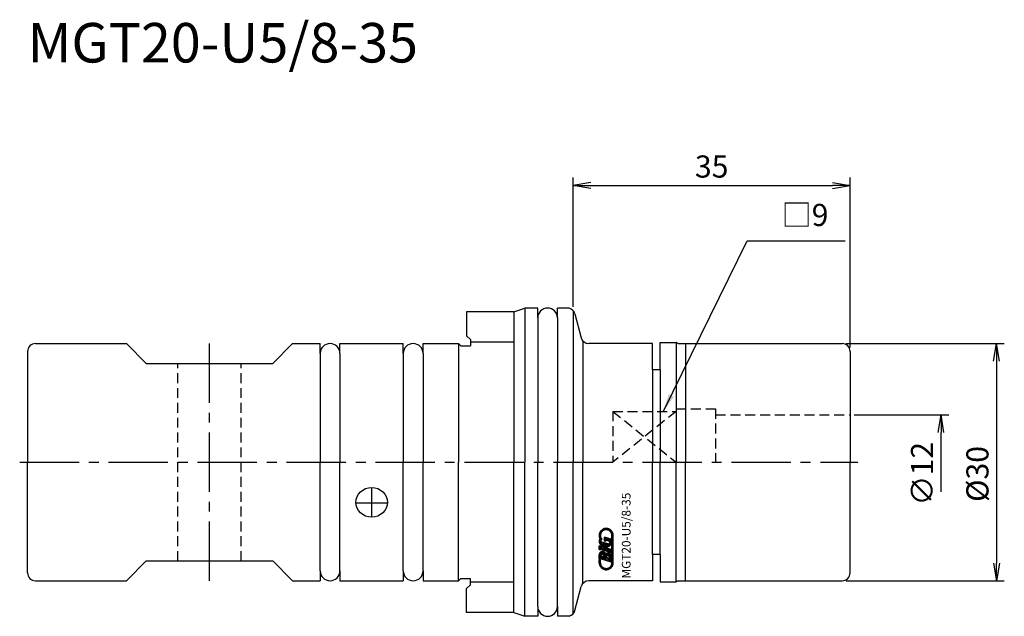
# Model space of a CAD drawing. Extents: x -70 to 54, y -20 to 56.
import ezdxf
from ezdxf.enums import TextEntityAlignment as Align

# ---------------------------------------------------------------- set-up
doc = ezdxf.new("R2010")
doc.units = 0
doc.header["$LTSCALE"] = 10
doc.header["$PDMODE"] = 1
doc.header["$PDSIZE"] = -5
doc.linetypes.add('CENTER2', pattern=[1.125, 0.75, -0.125, 0.125, -0.125])
doc.linetypes.add('HIDDEN2', pattern=[0.1875, 0.125, -0.0625])
doc.layers.get('0').update_dxf_attribs({"linetype": 'CONTINUOUS'})
doc.layers.get('DEFPOINTS').update_dxf_attribs({"linetype": 'CONTINUOUS'})
for name, color, linetype in [('240', 4, 'CONTINUOUS'), ('241', 211, 'CONTINUOUS'), ('242', 3, 'CONTINUOUS'), ('243', 211, 'HIDDEN2'), ('245', 2, 'CENTER2'), ('250', 3, 'CONTINUOUS'), ('251', 40, 'CONTINUOUS'), ('AM_5', 3, 'CONTINUOUS')]:
    doc.layers.add(name, color=color, linetype=linetype)
doc.styles.get("Standard").update_dxf_attribs({"font": 'romans.shx', "bigfont": 'BIGFONT.SHX'})
doc.styles.add('YOKO', font='romans.shx', dxfattribs={"bigfont": 'extfont.shx'})
doc.dimstyles.new('BIGT', dxfattribs={"dimtxt": 2.8, "dimasz": 2.23, "dimexe": 1, "dimexo": 0.5, "dimgap": 1, "dimtad": 3, "dimdec": 3, "dimtxsty": 'STANDARD', "dimblk1": 'OPEN', "dimblk2": 'OPEN', "dimsah": 1, "dimcen": 0, "dimclrd": 256, "dimclre": 256, "dimclrt": 40, "dimazin": 3, "dimtfac": 1, "dimtdec": 3, "dimtix": 1, "dimtmove": 0, "dimatfit": 3, "dimtolj": 1})
doc.dimstyles.new('BIGT$0', dxfattribs={"dimtxt": 2.8, "dimasz": 2.23, "dimexe": 1, "dimexo": 0.5, "dimgap": 1, "dimtad": 3, "dimdec": 3, "dimzin": 9, "dimtxsty": 'STANDARD', "dimblk": 'OPEN', "dimcen": 0, "dimclrd": 256, "dimclre": 256, "dimclrt": 40, "dimazin": 3, "dimtm": 0.01, "dimtfac": 1, "dimtdec": 3, "dimtix": 1, "dimtmove": 0, "dimatfit": 3, "dimtolj": 1})

# ---------------------------------------------------------------- blocks, each defined once
blk = doc.blocks.new('_OPEN')
at = {"color": 0, "linetype": 'BYBLOCK'}
for p, q in [((-1, 0.167), (0, 0)), ((-1, -0.167), (0, 0)), ((0, 0), (-1, 0))]:
    blk.add_line(p, q, dxfattribs=at)
blk = doc.blocks.new('*D12')
at = {"layer": '250', "linetype": 'CONTINUOUS'}
for p, q in [((0, 19.64), (0, 36)), ((2.23, 35), (32.77, 35)), ((35, 14.5), (35, 36))]:
    blk.add_line(p, q, dxfattribs=at)
at = {"layer": 'DEFPOINTS', "color": 0, "linetype": 'CONTINUOUS'}
for p in [(35, 35), (0, 19.14), (35, 14)]:
    blk.add_point(p, dxfattribs=at)
at = {"layer": '250', "linetype": 'CONTINUOUS', "xscale": 2.23, "yscale": 2.23, "zscale": 2.23, "rotation": 180}
blk.add_blockref('_OPEN', (0, 35), dxfattribs=at)
at = {"layer": '250', "linetype": 'CONTINUOUS', "xscale": 2.23, "yscale": 2.23, "zscale": 2.23}
blk.add_blockref('_OPEN', (35, 35), dxfattribs=at)
at = {"layer": '250', "color": 40, "linetype": 'CONTINUOUS', "insert": (17.5, 37.4), "char_height": 2.8, "attachment_point": 5}
blk.add_mtext('\\A1;35', dxfattribs=at)
blk = doc.blocks.new('*D10')
at = {"layer": 'AM_5'}
for p, q in [((34.5, 15), (54.5, 15)), ((53.5, 12.77), (53.5, -12.77)), ((34.5, -15), (54.5, -15))]:
    blk.add_line(p, q, dxfattribs=at)
at = {"layer": 'DEFPOINTS', "color": 0}
for p in [(34, 15), (34, -15), (53.5, -15)]:
    blk.add_point(p, dxfattribs=at)
at = {"layer": 'AM_5', "xscale": 2.23, "yscale": 2.23, "zscale": 2.23}
for p, rotation in [((53.5, 15), 90), ((53.5, -15), 270)]:
    blk.add_blockref('_OPEN', p, dxfattribs=dict(at, rotation=rotation))
at = {"layer": 'AM_5', "color": 40, "insert": (51.1, -1.49), "char_height": 2.8, "attachment_point": 5, "rotation": 90}
blk.add_mtext('\\A1;%%c30', dxfattribs=at)
blk = doc.blocks.new('*D11')
at = {"layer": '250', "linetype": 'CONTINUOUS'}
for p, q in [((35.5, 6), (47.5, 6)), ((46.5, -3.77), (46.5, 3.77))]:
    blk.add_line(p, q, dxfattribs=at)
at = {"layer": 'DEFPOINTS', "color": 0, "linetype": 'CONTINUOUS'}
for p in [(35, 6), (46.5, 6), (35, -6)]:
    blk.add_point(p, dxfattribs=at)
at = {"layer": '250', "linetype": 'CONTINUOUS', "xscale": 2.23, "yscale": 2.23, "zscale": 2.23, "rotation": 90}
blk.add_blockref('_OPEN', (46.5, 6), dxfattribs=at)
at = {"layer": '250', "color": 40, "linetype": 'CONTINUOUS', "insert": (44.1, -1.47), "char_height": 2.8, "attachment_point": 5, "rotation": 90}
blk.add_mtext('\\A1;{\\H2.8;∅}12', dxfattribs=at)
blk = doc.blocks.new('矢印なし')
blk = doc.blocks.new('1')
for p, q in [((3.65, -8.76), (3.53, -8.64)), ((3.76, -8.67), (3.63, -8.55)), ((3.88, -8.61), (3.75, -8.48)), ((4.02, -8.56), (3.88, -8.42)), ((4.2, -8.55), (4.04, -8.39)), ((4.44, -8.6), (4.22, -8.38)), ((5.01, -8.98), (4.45, -8.43)), ((3.41, -9.46), (3.27, -9.32)), ((3.44, -9.3), (3.28, -9.14)), ((4.06, -10.67), (3.29, -9.9)), ((3.3, -9.5), (3.46, -9.45)), ((3.46, -9.45), (3.3, -9.5)), ((3.3, -9.5), (3.46, -9.45)), ((3.46, -9.45), (3.3, -9.5)), ((3.3, -9.5), (3.46, -9.45)), ((3.46, -9.45), (3.3, -9.5)), ((3.3, -9.5), (3.46, -9.45)), ((3.46, -9.45), (3.3, -9.5)), ((3.46, -9.45), (3.3, -9.5)), ((3.3, -9.5), (3.3, -9.5)), ((3.3, -9.5), (3.3, -9.5)), ((3.3, -9.5), (3.3, -9.5)), ((3.3, -9.5), (3.3, -9.5)), ((3.46, -9.13), (3.32, -8.99)), ((3.49, -9.53), (3.33, -9.58)), ((3.54, -9.78), (3.34, -9.58)), ((3.46, -9.89), (3.34, -9.76)), ((3.5, -8.99), (3.37, -8.86)), ((3.57, -8.86), (3.45, -8.74)), ((3.46, -9.45), (3.46, -9.45)), ((3.46, -9.45), (3.46, -9.45)), ((3.46, -9.45), (3.46, -9.45)), ((3.46, -9.45), (3.46, -9.45)), ((3.5, -9.55), (3.48, -9.53)), ((4.8, -9.73), (3.93, -9.48)), ((3.93, -9.98), (3.93, -9.48)), ((4.25, -9.93), (3.93, -9.61)), ((4.1, -9.97), (3.93, -9.8)), ((4.53, -10.01), (4.02, -9.51)), ((4.1, -10.03), (4.1, -9.88)), ((4.48, -9.99), (4.1, -9.88)), ((4.8, -10.09), (4.29, -9.58)), ((4.71, -9.82), (4.55, -9.66)), ((4.7, -9.83), (4.8, -9.73)), ((5.05, -9.22), (4.83, -8.99)), ((5.05, -9.41), (4.88, -9.24)), ((4.89, -12.72), (4.89, -9.27)), ((5.05, -9.6), (4.89, -9.43)), ((5.05, -9.78), (4.89, -9.61)), ((5.05, -9.97), (4.89, -9.8)), ((5.05, -12.72), (5.05, -9.27)), ((3.27, -10.59), (3.27, -11.03)), ((3.27, -10.59), (3.27, -11.03)), ((3.27, -11.03), (3.27, -10.59)), ((4.8, -11.03), (3.27, -10.59)), ((4.8, -11.03), (3.27, -10.59)), ((4.8, -11.03), (3.27, -10.59)), ((3.73, -11.1), (3.27, -10.64)), ((3.47, -11.03), (3.27, -10.83)), ((3.29, -11.04), (3.27, -11.02)), ((3.27, -11.03), (3.46, -11.09)), ((3.27, -11.03), (3.46, -11.09)), ((3.46, -11.09), (3.27, -11.03)), ((3.8, -10.61), (3.28, -10.08)), ((4, -11.18), (3.46, -10.65)), ((3.46, -11.09), (3.46, -11.02)), ((3.46, -11.09), (3.46, -11.02)), ((3.46, -11.09), (3.46, -11.02)), ((3.46, -11.02), (4.8, -11.41)), ((3.46, -11.02), (4.8, -11.41)), ((4.8, -11.41), (3.46, -11.02)), ((4.39, -10.34), (3.59, -10.11)), ((4.27, -10.7), (3.72, -10.14)), ((4.26, -11.25), (3.73, -10.72)), ((4.1, -10.03), (3.93, -9.98)), ((4.43, -10.67), (3.98, -10.22)), ((4.53, -11.33), (3.99, -10.8)), ((4.56, -10.61), (4.25, -10.3)), ((4.79, -11.41), (4.26, -10.87)), ((4.66, -10.52), (4.48, -10.34)), ((4.8, -11.23), (4.52, -10.95)), ((4.79, -10.27), (4.59, -10.07)), ((4.73, -10.41), (4.59, -10.26)), ((4.8, -11.04), (4.79, -11.02)), ((4.8, -11.41), (4.8, -11.03)), ((4.8, -11.41), (4.8, -11.03)), ((4.8, -11.41), (4.8, -11.03)), ((5.05, -10.16), (4.89, -9.99)), ((5.05, -10.35), (4.89, -10.18)), ((5.05, -10.54), (4.89, -10.37)), ((5.05, -10.73), (4.89, -10.56)), ((5.05, -10.92), (4.89, -10.75)), ((5.05, -11.1), (4.89, -10.94)), ((5.05, -11.29), (4.89, -11.12)), ((3.27, -12.28), (3.27, -11.73)), ((3.85, -12.36), (3.27, -11.77)), ((3.59, -12.28), (3.27, -11.96)), ((3.44, -12.32), (3.27, -12.15)), ((3.27, -12.28), (3.44, -12.33)), ((3.27, -12.72), (3.27, -12.37)), ((3.27, -12.37), (3.44, -12.41)), ((3.47, -11.78), (3.29, -11.6)), ((3.44, -12.51), (3.31, -12.38)), ((3.57, -11.69), (3.35, -11.48)), ((3.44, -12.33), (3.44, -12.24)), ((4.8, -12.63), (3.44, -12.24)), ((3.44, -12.72), (3.44, -12.41)), ((3.73, -11.67), (3.45, -11.38)), ((3.45, -11.81), (3.93, -11.95)), ((4.12, -12.43), (3.52, -11.84)), ((4.18, -11.93), (3.57, -11.32)), ((4.3, -11.86), (3.75, -11.31)), ((4.38, -12.51), (3.79, -11.91)), ((4.65, -12.58), (3.93, -11.86)), ((4.13, -12.01), (4.61, -12.15)), ((4.8, -12.17), (4.18, -11.55)), ((4.8, -11.98), (4.32, -11.5)), ((4.8, -12.55), (4.32, -12.06)), ((4.77, -11.76), (4.54, -11.53)), ((4.8, -12.36), (4.58, -12.14)), ((4.8, -12.63), (4.8, -11.92)), ((5.05, -11.48), (4.89, -11.31)), ((5.05, -11.67), (4.89, -11.5)), ((5.05, -11.86), (4.89, -11.69)), ((5.05, -12.05), (4.89, -11.88)), ((5.05, -12.24), (4.89, -12.07)), ((5.05, -12.42), (4.89, -12.26)), ((5.05, -12.61), (4.89, -12.44)), ((3.44, -12.7), (3.27, -12.53)), ((3.47, -12.91), (3.27, -12.72)), ((3.95, -13.58), (3.3, -12.93)), ((4.16, -13.61), (3.97, -13.41)), ((4.33, -13.59), (4.18, -13.44)), ((4.48, -13.55), (4.35, -13.41)), ((4.61, -13.49), (4.48, -13.36)), ((4.72, -13.41), (4.6, -13.29)), ((4.82, -13.32), (4.7, -13.2)), ((4.9, -13.21), (4.78, -13.09)), ((4.97, -13.09), (4.84, -12.97)), ((5.02, -12.96), (4.88, -12.81)), ((5.05, -12.8), (4.89, -12.63))]:
    blk.add_line(p, q)
for centre, radius, start, end in [((4.16, -9.27), 0.891, 0, 194.7708), ((4.16, -9.27), 0.721, 0, 194.1274), ((3.82, -10.02), 0.552, 143.444, 254.0002), ((4.16, -9.27), 0.891, 200.2296, 208.5717), ((3.64, -9.94), 0.178, 91.7101, 253.9984), ((4.16, -9.27), 0.721, 200.8722, 222.5419), ((4.25, -10.15), 0.552, 253.9998, 34.9639), ((4.28, -9.24), 1.44, 245.2052, 262.7948), ((4.44, -10.16), 0.178, 254.0003, 74.0003), ((3.7, -11.73), 0.424, 17.6696, 180.2362), ((3.68, -11.92), 0.255, 351.6626, 156.3382), ((4.38, -11.92), 0.424, 0, 130.3298), ((4.36, -12.11), 0.255, 351.6629, 156.3382), ((4.16, -12.72), 0.891, 180, 0), ((4.16, -12.72), 0.721, 180, 0)]:
    blk.add_arc(centre, radius, start, end)
at = {"layer": '240'}
for p, q in [((-7.5, 19), (-13.5, 19)), ((-13.5, 19), (-13.5, 16)), ((-7.5, 19), (-6.13, 19.5)), ((-4.5, 19.5), (-6.13, 19.5)), ((-4.5, 18.25), (-4.5, 19.5)), ((-0.64, 19.5), (-2, 19.5)), ((-2, 18.25), (-2, 19.5)), ((-0.51, 19.47), (-0.64, 19.5)), ((0.2, 18.76), (1.01, 15.74)), ((-68, 15), (-56.5, 15)), ((-54, 12.5), (-56.5, 15)), ((-38, 12.5), (-35.5, 15)), ((-35.5, 15), (-32, 15)), ((-32, 13.75), (-32, 15)), ((-29.5, 15), (-21.5, 15)), ((-29.5, 13.75), (-29.5, 15)), ((-21.5, 13.75), (-21.5, 15)), ((-19, 15), (-14.5, 15)), ((-19, 13.75), (-19, 15)), ((-14.2, 14.7), (-14.5, 15)), ((-13, 15.5), (-13.5, 16)), ((-13, 15.5), (-13, 14.7)), ((10, 15), (1.97, 15)), ((10, 11.7), (10, 15)), ((11, 11.7), (11, 15.15)), ((11, 15.15), (13, 15.15)), ((13.26, 15), (13, 15.15)), ((13.26, 15), (34, 15)), ((-69, 14), (-69, 0)), ((-14.2, 14.7), (-13, 14.7)), ((35, 14), (35, 0)), ((-54, 12.5), (-46, 12.5)), ((-46, 12.5), (-38, 12.5)), ((11, 11.7), (10, 11.7)), ((-69, -14), (-69, 0)), ((35, -14), (35, 0)), ((11, -11.7), (10, -11.7)), ((10, -11.7), (10, -15)), ((11, -11.7), (11, -15.15)), ((-54, -12.5), (-56.5, -15)), ((-54, -12.5), (-46, -12.5)), ((-46, -12.5), (-38, -12.5)), ((-38, -12.5), (-35.5, -15)), ((-32, -13.75), (-32, -15)), ((-29.5, -13.75), (-29.5, -15)), ((-21.5, -13.75), (-21.5, -15)), ((-19, -13.75), (-19, -15)), ((-14.2, -14.7), (-14.5, -15)), ((-14.2, -14.7), (-13, -14.7)), ((-13, -15.5), (-13, -14.7)), ((-68, -15), (-56.5, -15)), ((-35.5, -15), (-32, -15)), ((-29.5, -15), (-21.5, -15)), ((-19, -15), (-14.5, -15)), ((-13, -15.5), (-13.5, -16)), ((-13.5, -19), (-13.5, -16)), ((0.2, -18.76), (1.01, -15.74)), ((10, -15), (1.97, -15)), ((11, -15.15), (13, -15.15)), ((13.26, -15), (13, -15.15)), ((13.26, -15), (34, -15)), ((-4.5, -18.25), (-4.5, -19.5)), ((-2, -18.25), (-2, -19.5)), ((-7.5, -19), (-13.5, -19)), ((-7.5, -19), (-6.13, -19.5)), ((-4.5, -19.5), (-6.13, -19.5)), ((-0.64, -19.5), (-2, -19.5)), ((-0.51, -19.47), (-0.64, -19.5))]:
    blk.add_line(p, q, dxfattribs=at)
for centre, radius, start, end in [((-3.25, 18.25), 1.25, 0, 180), ((-0.77, 18.5), 1, 15, 75), ((-68, 14), 1, 90, 180), ((-30.75, 13.75), 1.25, 0, 180), ((-20.25, 13.75), 1.25, 0, 180), ((1.97, 16), 1, 195, 270), ((34, 14), 1, 0, 90), ((-68, -14), 1, 180, 270), ((-30.75, -13.75), 1.25, 180, 0), ((-20.25, -13.75), 1.25, 180, 0), ((34, -14), 1, 270, 0), ((1.97, -16), 1, 90, 165), ((-3.25, -18.25), 1.25, 180, 0), ((-0.77, -18.5), 1, 285, 345)]:
    blk.add_arc(centre, radius, start, end, dxfattribs=at)
at = {"layer": '241', "linetype": 'CONTINUOUS'}
for p, q in [((-7.5, 19), (-7.5, 0)), ((-7.5, 15.2), (-13, 15.2)), ((-7.5, -19), (-7.5, 0)), ((-7.5, -15.2), (-13, -15.2))]:
    blk.add_line(p, q, dxfattribs=at)
at = {"layer": '241'}
for p, q in [((-6.13, 19.5), (-6.13, 0)), ((0, 19.14), (0, 0)), ((-4.5, 18.25), (-4.5, 0)), ((-2, 18.25), (-2, 0)), ((-14.5, 15), (-14.5, 0)), ((1.21, 15.36), (1.21, 0)), ((13, 15.15), (13, 0)), ((14.2, 15), (14.2, 0)), ((-32, 13.75), (-32, 0)), ((-29.5, 13.75), (-29.5, 0)), ((-21.5, 13.75), (-21.5, 0)), ((-19, 13.75), (-19, 0)), ((10, 11.7), (10, 0)), ((11, 11.7), (11, 0)), ((-32, -13.75), (-32, 0)), ((-29.5, -13.75), (-29.5, 0)), ((-21.5, -13.75), (-21.5, 0)), ((-19, -13.75), (-19, 0)), ((-14.5, -15), (-14.5, 0)), ((-6.13, -19.5), (-6.13, 0)), ((-4.5, -18.25), (-4.5, 0)), ((-2, -18.25), (-2, 0)), ((0, -19.14), (0, 0)), ((1.21, -15.36), (1.21, 0)), ((10, -11.7), (10, 0)), ((11, -11.7), (11, 0)), ((13, -15.15), (13, 0)), ((14.2, -15), (14.2, 0))]:
    blk.add_line(p, q, dxfattribs=at)
at = {"layer": '241', "linetype": 'HIDDEN2'}
for p, q in [((5, 6.43), (5, 0)), ((5, 6.43), (13, 6.43)), ((13, 6.75), (13, 0)), ((13, 6.75), (18, 6.75)), ((18, 6.75), (18, 0)), ((18, 6), (35, 6))]:
    blk.add_line(p, q, dxfattribs=at)
at = {"layer": '241'}
blk.add_ellipse((-25.5, -5.08), major_axis=(-2, 0), ratio=0.939446, dxfattribs=at)
at = {"layer": '242', "linetype": 'HIDDEN2'}
for p, q in [((13, 6.43), (5, 0)), ((5, 6.43), (13, 0))]:
    blk.add_line(p, q, dxfattribs=at)
at = {"layer": '243'}
for p, q in [((-50, -12.5), (-50, 12.5)), ((-42, -12.5), (-42, 12.5))]:
    blk.add_line(p, q, dxfattribs=at)
at = {"layer": '245'}
for p, q in [((-46, -15), (-46, 15)), ((-70, 0), (36, 0)), ((-25.5, -3.21), (-25.5, -6.96)), ((-27.5, -5.13), (-23.5, -5.13))]:
    blk.add_line(p, q, dxfattribs=at)
at = {"style": 'YOKO'}
blk.add_text('MGT20-U5/8-35', height=1.1, rotation=90, dxfattribs=at).set_placement((7.24, -14.72))

msp = doc.modelspace()

# ---------------------------------------------------------------- linework, layer by layer
at = {"layer": '250', "linetype": 'CONTINUOUS'}
msp.add_line((22, 28), (34.3794, 28), dxfattribs=at)

# ---------------------------------------------------------------- block references
at = {"layer": '245'}
msp.add_blockref('1', (0, 0), dxfattribs=at)

# ---------------------------------------------------------------- texts
at = {"layer": '241', "style": 'YOKO'}
msp.add_text('MGT20-U5/8-35', height=5, dxfattribs=at).set_placement((-69, 49), align=Align.BOTTOM_LEFT)
at = {"layer": '251', "linetype": 'CONTINUOUS', "insert": (26.326, 29), "char_height": 2.8, "attachment_point": 7, "style": 'YOKO'}
msp.add_mtext('□9', dxfattribs=at)

# ---------------------------------------------------------------- dimensions: what is measured, and where the dimension line sits
at = {"layer": '250', "linetype": 'CONTINUOUS'}
dim = msp.add_linear_dim(base=(35, 35), p1=(0, 19.1413), p2=(35, 14), dimstyle='BIGT$0', dxfattribs=at)
dim.commit()
dim.dimension.update_dxf_attribs({"geometry": '*D12', "text_midpoint": (17.5, 37.4)})
dim = msp.add_linear_dim(base=(46.5, 6), p1=(35, -6), p2=(35, 6), angle=90, text='{\\H2.8;∅}<>', dimstyle='BIGT', override={"dimtad": 3, "dimblk1": '矢印なし', "dimse1": 1, "dimtmove": 0, "dimatfit": 3, "dimtvp": 1}, dxfattribs=at)
dim.commit()
dim.dimension.update_dxf_attribs({"geometry": '*D11', "text_midpoint": (46.5, -1.4652), "dimtype": 160})
at = {"layer": 'AM_5'}
dim = msp.add_linear_dim(base=(53.5, -15), p1=(34, 15), p2=(34, -15), angle=90, text='%%c<>', dimstyle='BIGT$0', dxfattribs=at)
dim.commit()
dim.dimension.update_dxf_attribs({"geometry": '*D10', "text_midpoint": (53.5, -1.4862), "dimtype": 160})

# ---------------------------------------------------------------- leaders
at = {"layer": '250', "linetype": 'CONTINUOUS'}
msp.add_leader([(11.397, 6.4347), (22, 28)], dimstyle='BIGT', dxfattribs=at)

doc.saveas('drawing.dxf')
